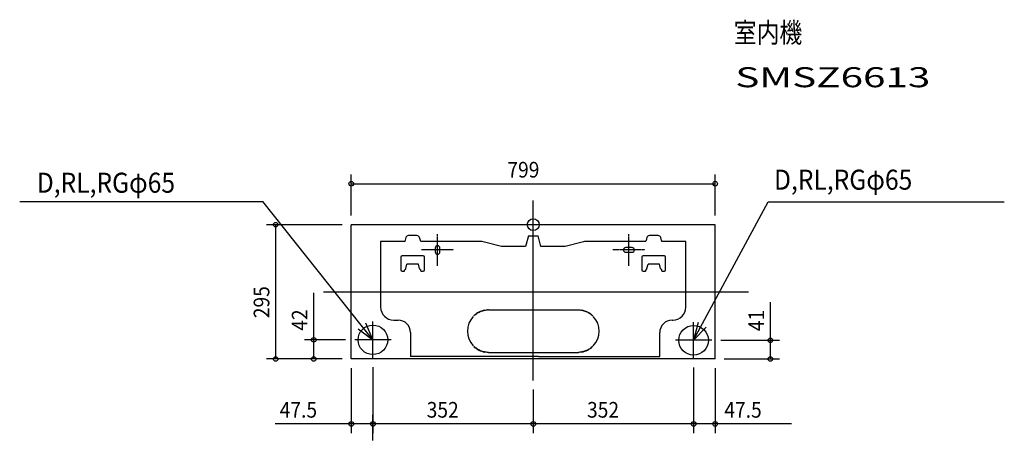
# Model space of a CAD drawing. Extents: x -1127 to 1034, y -474 to 450.
import ezdxf
from ezdxf.enums import TextEntityAlignment as Align

# ---------------------------------------------------------------- set-up
doc = ezdxf.new("R2010")
doc.units = 0
doc.header["$MEASUREMENT"] = 0
doc.linetypes.add('CENTER', pattern=[0.775, 0.375, -0.075, 0.25, -0.075])
doc.linetypes.add('DASHDOT', pattern=[5.5, 4, -0.6, 0.3, -0.6])
for name, color, linetype, lineweight in [('ARRANGE', 1, 'Continuous', 25), ('BASIS', 6, 'Continuous', 25), ('DETAIL', 5, 'Continuous', 25), ('ETC', 83, 'Continuous', 25), ('NOTE', 4, 'Continuous', 25), ('OUTLINE', 3, 'Continuous', 25), ('SIZE', 32, 'Continuous', 25)]:
    doc.layers.add(name, color=color, linetype=linetype, lineweight=lineweight)
doc.styles.add('MS PGothic', font='MS PGothic.ttf')

msp = doc.modelspace()

# ---------------------------------------------------------------- linework, layer by layer
at = {"layer": 'ARRANGE', "linetype": 'Continuous'}
msp.add_circle((0, 0), 13, dxfattribs=at)
msp.add_point((0, 0), dxfattribs=at)
at = {"layer": 'BASIS'}
for p, q in [((0, -342.3), (0, 53.4)), ((-460.5, -147.2), (472.8, -147.2)), ((-352, -293), (-352, -213)), ((352, -294), (352, -214)), ((-312, -253), (-392, -253)), ((392, -254), (312, -254))]:
    msp.add_line(p, q, dxfattribs=at)
at = {"layer": 'DETAIL', "linetype": 'Continuous'}
for p, q in [((-399.5, -295), (-399.5, 0)), ((399.5, 0), (-399.5, 0)), ((399.5, -295), (399.5, 0)), ((-335, -36.9), (-335, -181)), ((-282.1, -36.9), (-335, -36.9)), ((-279.8, -28.4), (-282.1, -36.9)), ((-255.3, -23.9), (-273.9, -23.9)), ((-247.1, -36.9), (-249.4, -28.4)), ((-118.5, -36.9), (-247.1, -36.9)), ((-70, -48.1), (-107.2, -38.4)), ((-10.6, -24.3), (-17, -48.1)), ((-10.6, -24.3), (10.6, -24.3)), ((17, -48.1), (10.6, -24.3)), ((107.2, -38.4), (70, -48.1)), ((247.1, -36.9), (118.5, -36.9)), ((247.1, -36.9), (247.4, -35.9)), ((247.3, -36.1), (247.4, -36)), ((247.4, -35.8), (247.5, -35.6)), ((247.4, -35.9), (247.4, -35.8)), ((247.5, -35.3), (247.6, -34.9)), ((247.5, -35.6), (247.5, -35.3)), ((249.4, -28.4), (247.6, -34.9)), ((273.9, -23.9), (255.3, -23.9)), ((281.6, -34.9), (279.8, -28.4)), ((281.6, -34.9), (281.7, -35.5)), ((281.7, -35.5), (281.8, -35.7)), ((281.8, -35.7), (281.8, -35.8)), ((281.8, -35.8), (281.8, -35.9)), ((281.8, -35.9), (281.8, -36)), ((281.8, -36), (281.9, -36.1)), ((281.9, -36.1), (281.9, -36.2)), ((281.9, -36.2), (281.9, -36.3)), ((281.9, -36.3), (281.9, -36.4)), ((281.9, -36.4), (282, -36.5)), ((282, -36.5), (282, -36.6)), ((282, -36.6), (282, -36.7)), ((282, -36.7), (282, -36.7)), ((282, -36.7), (282.1, -36.8)), ((282.1, -36.8), (282.1, -36.8)), ((282.1, -36.8), (282.1, -36.9)), ((282.1, -36.9), (282.1, -36.9)), ((335, -36.9), (282.1, -36.9)), ((335, -181), (335, -36.9)), ((-215.1, -51.4), (-215.1, -59.8)), ((-204.9, -59.8), (-204.9, -51.4)), ((-17, -48.1), (-70, -48.1)), ((70, -48.1), (17, -48.1)), ((217, -50.5), (203, -50.5)), ((203, -60.7), (217, -60.7)), ((-290.7, -71.5), (-290.7, -99.5)), ((-241.3, -68.7), (-287.9, -68.7)), ((-277.2, -86.4), (-277.2, -87)), ((-252, -86.4), (-277.2, -86.4)), ((-252, -86.4), (-252, -87)), ((-238.5, -99.5), (-238.5, -71.5)), ((238.5, -71.5), (238.5, -99.5)), ((287.9, -68.7), (241.3, -68.7)), ((252, -86.4), (252, -87)), ((277.2, -86.4), (252, -86.4)), ((277.2, -86.4), (277.2, -87)), ((290.7, -99.5), (290.7, -71.5)), ((-287.9, -102.3), (-283.3, -102.3)), ((-282.3, -99.4), (-282.3, -99.4)), ((-282.3, -99.4), (-282.3, -99.5)), ((-282.3, -99.5), (-282.3, -99.5)), ((-282.3, -99.5), (-282.3, -99.5)), ((-282.3, -99.5), (-282.3, -99.6)), ((-282.3, -99.6), (-282.3, -99.6)), ((-282.3, -99.6), (-282.3, -99.7)), ((-282.3, -101.3), (-282.3, -99.7)), ((-280.5, -98.1), (-282.2, -99.2)), ((-279.7, -96.3), (-277.2, -87)), ((-249.5, -96.3), (-252, -87)), ((-248.7, -98.1), (-247, -99.2)), ((-246.9, -99.4), (-246.9, -99.3)), ((-246.9, -99.3), (-246.9, -99.3)), ((-246.9, -99.3), (-246.9, -99.3)), ((-246.9, -99.3), (-246.9, -99.3)), ((-246.9, -99.3), (-246.9, -99.3)), ((-246.9, -99.3), (-246.9, -99.3)), ((-246.9, -99.3), (-246.9, -99.3)), ((-246.9, -99.3), (-246.9, -99.3)), ((-246.9, -99.3), (-246.9, -99.3)), ((-246.9, -99.3), (-246.9, -99.3)), ((-246.9, -99.5), (-246.9, -99.4)), ((-246.9, -99.4), (-246.9, -99.4)), ((-246.9, -99.4), (-246.9, -99.4)), ((-246.9, -99.4), (-246.9, -99.4)), ((-246.9, -99.6), (-246.9, -99.5)), ((-246.9, -99.5), (-246.9, -99.5)), ((-246.9, -99.5), (-246.9, -99.5)), ((-246.9, -99.7), (-246.9, -99.6)), ((-246.9, -99.6), (-246.9, -99.6)), ((-246.9, -101.3), (-246.9, -99.7)), ((-245.9, -102.3), (-241.3, -102.3)), ((241.3, -102.3), (245.9, -102.3)), ((246.9, -99.4), (246.9, -99.4)), ((246.9, -99.4), (246.9, -99.5)), ((246.9, -99.5), (246.9, -99.5)), ((246.9, -99.5), (246.9, -99.5)), ((246.9, -99.5), (246.9, -99.6)), ((246.9, -99.6), (246.9, -99.6)), ((246.9, -99.6), (246.9, -99.7)), ((246.9, -101.3), (246.9, -99.7)), ((248.7, -98.1), (247, -99.2)), ((249.5, -96.3), (252, -87)), ((279.7, -96.3), (277.2, -87)), ((280.5, -98.1), (282.2, -99.2)), ((282.3, -99.4), (282.3, -99.3)), ((282.3, -99.3), (282.3, -99.3)), ((282.3, -99.3), (282.3, -99.3)), ((282.3, -99.3), (282.3, -99.3)), ((282.3, -99.3), (282.3, -99.3)), ((282.3, -99.3), (282.3, -99.3)), ((282.3, -99.3), (282.3, -99.3)), ((282.3, -99.3), (282.3, -99.3)), ((282.3, -99.3), (282.3, -99.3)), ((282.3, -99.3), (282.3, -99.3)), ((282.3, -99.5), (282.3, -99.4)), ((282.3, -99.4), (282.3, -99.4)), ((282.3, -99.4), (282.3, -99.4)), ((282.3, -99.4), (282.3, -99.4)), ((282.3, -99.6), (282.3, -99.5)), ((282.3, -99.5), (282.3, -99.5)), ((282.3, -99.5), (282.3, -99.5)), ((282.3, -99.7), (282.3, -99.6)), ((282.3, -99.6), (282.3, -99.6)), ((282.3, -101.3), (282.3, -99.7)), ((283.3, -102.3), (287.9, -102.3)), ((-98, -187.2), (98, -187.2)), ((-306.4, -209.6), (-296.7, -209.6)), ((305, -209.6), (306.4, -209.6)), ((-269.3, -237), (-269.3, -289.4)), ((277.6, -289.4), (277.6, -237)), ((-98, -280.5), (98, -280.5)), ((399.5, -295), (-399.5, -295)), ((11.8, -289.4), (-269.3, -289.4)), ((-225.4, -289.4), (-232.4, -289.4)), ((11.8, -289.4), (277.6, -289.4))]:
    msp.add_line(p, q, dxfattribs=at)
at = {"layer": 'DETAIL', "linetype": 'CENTER'}
for p, q in [((-210, -90.6), (-210, -20.6)), ((210, -90.6), (210, -20.6)), ((-175, -55.6), (-245, -55.6)), ((245, -55.6), (175, -55.6))]:
    msp.add_line(p, q, dxfattribs=at)
at = {"layer": 'DETAIL', "linetype": 'Continuous'}
for centre in [(-352, -253), (352, -254)]:
    msp.add_circle(centre, 32.5, dxfattribs=at)
for centre, radius, start, end in [((-273.9, -30), 6.16, 90, 165), ((-255.3, -30), 6.16, 15, 90), ((-118.5, -81.6), 44.7, 75.318, 90), ((118.5, -81.6), 44.7, 90, 104.682), ((255.3, -30), 6.16, 90, 165), ((273.9, -30), 6.16, 15, 90), ((-210, -51.4), 5.13, 0, 180), ((-210, -59.8), 5.13, 180, 0), ((203, -55.6), 5.13, 90, 270), ((217, -55.6), 5.13, 270, 90), ((-287.9, -71.5), 2.8, 90, 180), ((-241.3, -71.5), 2.8, 0, 90), ((241.3, -71.5), 2.8, 90, 180), ((287.9, -71.5), 2.8, 0, 90), ((-287.9, -99.5), 2.8, 180, 270), ((-283.3, -101.3), 0.933, 270, 0), ((-245.9, -101.3), 0.933, 180, 270), ((-241.3, -99.5), 2.8, 270, 0), ((241.3, -99.5), 2.8, 180, 270), ((245.9, -101.3), 0.933, 270, 0), ((283.3, -101.3), 0.933, 180, 270), ((287.9, -99.5), 2.8, 270, 0), ((-306.4, -181), 28.6, 180, 270), ((-98, -233.9), 46.7, 100.4753, 133.8541), ((-98, -233.6), 46.4, 89.9929, 93.0006), ((98, -233.9), 46.7, 46.1459, 79.6511), ((306.4, -181), 28.6, 270, 0), ((-296.7, -237), 27.4, 0, 90), ((-98, -233.9), 46.7, 136.1459, 223.8541), ((98, -233.9), 46.7, 316.1459, 43.8541), ((305, -237), 27.4, 90, 180), ((-98, -233.9), 46.7, 226.1459, 259.6511), ((98, -234.1), 46.4, 269.9929, 273.0006), ((98, -233.9), 46.7, 280.4753, 313.8541)]:
    msp.add_arc(centre, radius, start, end, dxfattribs=at)
for points in [[(-282.3, -99.3), (-282.3, -99.3), (-282.3, -99.3), (-282.3, -99.3)], [(-282.3, -99.3), (-282.3, -99.3), (-282.3, -99.4), (-282.3, -99.4)], [(246.9, -99.3), (246.9, -99.3), (246.9, -99.3), (246.9, -99.3)], [(246.9, -99.3), (246.9, -99.3), (246.9, -99.4), (246.9, -99.4)]]:
    msp.add_open_spline(points, degree=3, dxfattribs=at)
for points, knots in [([(-280.5, -98.1), (-280.4, -98), (-280.2, -97.8), (-280, -97.4), (-279.9, -96.9), (-279.8, -96.5), (-279.7, -96.3)], [0, 0, 0, 0, 0.145616, 0.373626, 0.668575, 1, 1, 1, 1]), ([(-248.7, -98.1), (-248.8, -98), (-249, -97.8), (-249.1, -97.4), (-249.3, -96.9), (-249.4, -96.5), (-249.5, -96.3)], [0, 0, 0, 0, 0.145616, 0.373626, 0.668575, 1, 1, 1, 1]), ([(248.7, -98.1), (248.8, -98), (249, -97.8), (249.2, -97.4), (249.3, -96.9), (249.4, -96.5), (249.5, -96.3)], [0, 0, 0, 0, 0.145616, 0.373626, 0.668575, 1, 1, 1, 1]), ([(280.5, -98.1), (280.4, -98), (280.2, -97.8), (280.1, -97.4), (279.9, -96.9), (279.8, -96.5), (279.7, -96.3)], [0, 0, 0, 0, 0.145616, 0.373626, 0.668575, 1, 1, 1, 1]), ([(-130.7, -200.6), (-128.6, -198.6), (-124.2, -195), (-116.7, -190.9), (-108.7, -188.2), (-103.2, -187.4), (-100.4, -187.3)], [0, 0, 0, 0, 0.258087, 0.50899, 0.755409, 1, 1, 1, 1]), ([(98, -187.2), (101, -187.2), (106.9, -187.8), (115.6, -190.3), (123.7, -194.6), (128.5, -198.4), (130.7, -200.6)], [0, 0, 0, 0, 0.246521, 0.492075, 0.741693, 1, 1, 1, 1]), ([(-98, -280.5), (-101, -280.5), (-106.9, -280), (-115.6, -277.4), (-123.7, -273.1), (-128.5, -269.3), (-130.7, -267.1)], [0, 0, 0, 0, 0.246521, 0.492075, 0.741693, 1, 1, 1, 1]), ([(130.7, -267.1), (128.6, -269.1), (124.2, -272.8), (116.7, -276.9), (108.7, -279.5), (103.2, -280.3), (100.4, -280.5)], [0, 0, 0, 0, 0.258087, 0.50899, 0.755409, 1, 1, 1, 1])]:
    msp.add_open_spline(points, degree=3, knots=knots, dxfattribs=at)
at = {"layer": 'NOTE', "color": 4, "linetype": 'Continuous'}
for p, q in [((-1127.4, 51.1), (-593.7, 51.1)), ((-352, -253), (-593.7, 51.1)), ((352, -254), (516, 50.1)), ((516, 50.1), (1034.2, 50.1)), ((361.8, -215.2), (352, -254)), ((-384, -229.1), (-352, -253)), ((-352, -253), (-367.8, -216.2)), ((352, -254), (379.9, -225.3))]:
    msp.add_line(p, q, dxfattribs=at)
at = {"layer": 'NOTE', "color": 4, "linetype": 'DASHDOT'}
for p, q in [((-352, -273), (-352, -233)), ((352, -274), (352, -234)), ((-332, -253), (-372, -253)), ((372, -254), (332, -254))]:
    msp.add_line(p, q, dxfattribs=at)
at = {"layer": 'OUTLINE', "color": 3, "linetype": 'Continuous'}
for p, q in [((-399.5, -295), (-399.5, 0)), ((399.5, 0), (-399.5, 0)), ((399.5, -295), (399.5, 0)), ((399.5, -295), (-399.5, -295))]:
    msp.add_line(p, q, dxfattribs=at)
at = {"layer": 'SIZE', "linetype": 'Continuous'}
for p, q in [((-399.5, 20), (-399.5, 109.9)), ((399.5, 20), (399.5, 109.9)), ((-399.5, 89.9), (399.5, 89.9)), ((-419.5, 0), (-585.6, 0)), ((-565.6, 0), (-565.6, -295)), ((-481.9, -295), (-481.9, -150.1)), ((520.7, -295), (520.7, -170.4)), ((-412, -253), (-501.9, -253)), ((412, -254), (540.7, -254)), ((-419.5, -295), (-585.6, -295)), ((-419.5, -295), (-501.9, -295)), ((419.5, -295), (540.7, -295)), ((-399.5, -315), (-399.5, -457.7)), ((-352, -313), (-352, -457.7)), ((352, -314), (352, -457.7)), ((352, -314), (352, -457.7)), ((399.5, -315), (399.5, -457.7)), ((0, -362.3), (0, -457.7)), ((0, -362.3), (0, -457.7)), ((-352, -473.8), (-352, -417.7)), ((566.6, -437.7), (-566.6, -437.7))]:
    msp.add_line(p, q, dxfattribs=at)
for centre in [(-399.5, 89.9), (399.5, 89.9), (-565.6, 0), (-481.9, -253), (520.7, -254), (-565.6, -295), (-481.9, -295), (520.7, -295), (-399.5, -437.7), (-352, -437.7), (0, -437.7), (352, -437.7), (399.5, -437.7)]:
    msp.add_circle(centre, 5, dxfattribs=at)

# ---------------------------------------------------------------- texts
at = {"layer": 'ETC', "style": 'MS PGothic'}
for s, width, p in [('室内機', 0.833333, (440.4, 386.2)), ('SMSZ6613', 1.477634, (443.5, 288.2))]:
    msp.add_text(s, height=44.01, dxfattribs=dict(at, width=width)).set_placement(p, align=Align.BOTTOM_LEFT)
at = {"layer": 'NOTE', "color": 4, "style": 'MS PGothic', "width": 0.9}
for p in [(-1089.9, 56.4), (528.6, 63.1)]:
    msp.add_text('D,RL,RGφ65', height=44.02, dxfattribs=at).set_placement(p, align=Align.BOTTOM_LEFT)
at = {"layer": 'SIZE', "linetype": 'Continuous', "style": 'MS PGothic', "width": 0.9}
for s, height, p in [('799', 34.4, (-56.8, 92.8)), ('352', 34.39, (-233.9, -434.7)), ('352', 34.39, (118.1, -434.7)), ('47.5', 34.39, (-556.6, -434.7)), ('47.5', 34.39, (419.5, -434.7))]:
    msp.add_text(s, height=height, dxfattribs=at).set_placement(p, align=Align.BOTTOM_LEFT)
for s, height, p in [('295', 34.39, (-568.6, -205.4)), ('42', 34.39, (-484.9, -233)), ('41', 34.4, (517.7, -234))]:
    msp.add_text(s, height=height, rotation=90, dxfattribs=at).set_placement(p, align=Align.BOTTOM_LEFT)

doc.saveas('drawing.dxf')
